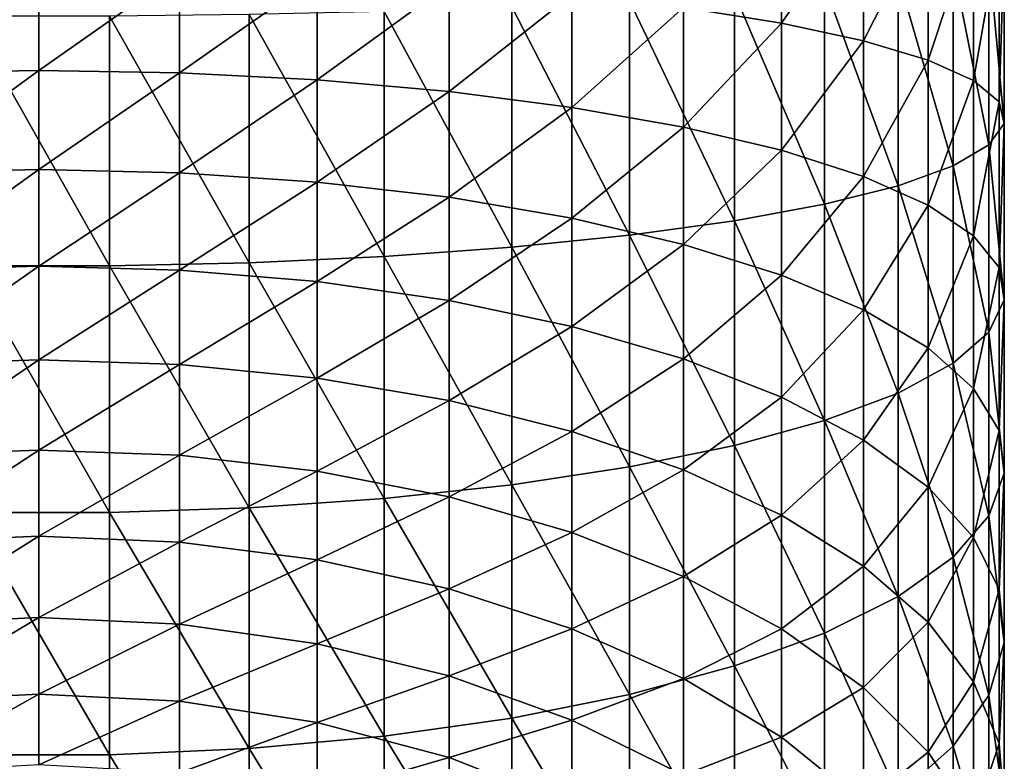
# Model space of a CAD drawing. Extents: x -29 to 29, y -109 to 29.
# Drawn here: x 0 to 10, y -83 to -75 of the extents above; entities that cross this region are included whole.
import ezdxf

# ---------------------------------------------------------------- set-up
doc = ezdxf.new("R2010")
doc.units = 0
doc.header["$MEASUREMENT"] = 0
doc.layers.add('L2', color=7, linetype='Continuous')

msp = doc.modelspace()

# ---------------------------------------------------------------- linework, layer by layer
at = {"layer": 'L2', "color": 7}
for points in [[(8.070795, -73.54643, 62.22926), (8.070795, -74.94453, 62.06706), (7.006847, -74.77526, 60.97658)], [(8.962727, -73.64233, 63.47226), (8.070795, -74.94453, 62.06706), (8.070795, -73.54643, 62.22926)], [(8.962727, -73.64233, 63.47226), (8.962727, -75.13576, 63.29899), (8.070795, -74.94453, 62.06706)], [(9.663635, -73.7472, 64.8315), (8.962727, -75.13576, 63.29899), (8.962727, -73.64233, 63.47226)], [(9.663635, -73.7472, 64.8315), (9.663635, -75.34488, 64.64614), (8.962727, -75.13576, 63.29899)], [(10.15858, -73.8588, 66.278), (9.663635, -75.34488, 64.64614), (9.663635, -73.7472, 64.8315)], [(10.15858, -73.8588, 66.278), (10.15858, -75.56742, 66.07977), (9.663635, -75.34488, 64.64614)], [(10.43701, -73.97476, 67.78093), (10.15858, -75.56742, 66.07977), (10.15858, -73.8588, 66.278)], [(10.43701, -73.97476, 67.78093), (10.43701, -75.79864, 67.56933), (10.15858, -75.56742, 66.07977)], [(10.49299, -74.0926, 69.30827), (10.43701, -75.79864, 67.56933), (10.43701, -73.97476, 67.78093)], [(10.32534, -74.2098, 70.82746), (10.49299, -76.03361, 69.08308), (10.49299, -74.0926, 69.30827)], [(10.49299, -74.0926, 69.30827), (10.49299, -76.03361, 69.08308), (10.43701, -75.79864, 67.56933)], [(9.937618, -74.32389, 72.30613), (10.32534, -76.26734, 70.58875), (10.32534, -74.2098, 70.82746)], [(10.32534, -74.2098, 70.82746), (10.32534, -76.26734, 70.58875), (10.49299, -76.03361, 69.08308)], [(-1.528812, -74.38134, 58.43897), (0, -74.36418, 58.3284), (-1.528812, -75.4854, 58.22377)], [(-1.528812, -75.4854, 58.22377), (0, -74.36418, 58.3284), (0, -75.45979, 58.11485)], [(1.528812, -74.38134, 58.43897), (0, -75.45979, 58.11485), (0, -74.36418, 58.3284)], [(1.528812, -74.38134, 58.43897), (1.528812, -75.4854, 58.22377), (0, -75.45979, 58.11485)], [(3.02504, -74.43247, 58.76832), (1.528812, -75.4854, 58.22377), (1.528812, -74.38134, 58.43897)], [(9.338093, -74.43241, 73.71274), (9.937618, -76.49483, 72.05426), (9.937618, -74.32389, 72.30613)], [(9.937618, -74.32389, 72.30613), (9.937618, -76.49483, 72.05426), (10.32534, -76.26734, 70.58875)], [(3.02504, -74.43247, 58.76832), (3.02504, -75.56171, 58.54822), (1.528812, -75.4854, 58.22377)], [(4.456795, -74.51647, 59.30944), (3.02504, -75.56171, 58.54822), (3.02504, -74.43247, 58.76832)], [(8.539543, -74.53306, 75.01734), (9.338093, -76.71123, 73.44836), (9.338093, -74.43241, 73.71274)], [(9.338093, -74.43241, 73.71274), (9.338093, -76.71123, 73.44836), (9.937618, -76.49483, 72.05426)], [(4.456795, -74.51647, 59.30944), (4.456795, -75.68708, 59.08128), (3.02504, -75.56171, 58.54822)], [(5.793561, -74.63154, 60.05079), (4.456795, -75.68708, 59.08128), (4.456795, -74.51647, 59.30944)], [(7.558987, -74.6237, 76.19211), (8.539543, -76.91194, 74.74135), (8.539543, -74.53306, 75.01734)], [(8.539543, -74.53306, 75.01734), (8.539543, -76.91194, 74.74135), (9.338093, -76.71123, 73.44836)], [(5.793561, -74.63154, 60.05079), (5.793561, -75.85885, 59.81158), (4.456795, -75.68708, 59.08128)], [(5.138888, -74.76745, 78.05531), (6.417324, -77.24959, 76.91649), (6.417324, -74.70238, 77.21201)], [(7.006847, -74.77526, 60.97658), (5.793561, -75.85885, 59.81158), (5.793561, -74.63154, 60.05079)], [(6.417324, -74.70238, 77.21201), (7.558987, -77.09268, 75.90567), (7.558987, -74.6237, 76.19211)], [(6.417324, -74.70238, 77.21201), (6.417324, -77.24959, 76.91649), (7.558987, -77.09268, 75.90567)], [(7.558987, -74.6237, 76.19211), (7.558987, -77.09268, 75.90567), (8.539543, -76.91194, 74.74135)], [(3.750924, -74.8175, 78.70404), (5.138888, -77.37932, 77.75229), (5.138888, -74.76745, 78.05531)], [(5.138888, -74.76745, 78.05531), (5.138888, -77.37932, 77.75229), (6.417324, -77.24959, 76.91649)], [(7.006847, -74.77526, 60.97658), (7.006847, -76.07335, 60.72356), (5.793561, -75.85885, 59.81158)], [(8.070795, -74.94453, 62.06706), (7.006847, -76.07335, 60.72356), (7.006847, -74.77526, 60.97658)], [(-0.766451, -74.86864, 79.36689), (-0.766451, -77.58111, 79.05219), (0.766451, -77.58111, 79.05219)], [(-0.766451, -74.86864, 79.36689), (0.766451, -77.58111, 79.05219), (0.766451, -74.86864, 79.36689)], [(0.766451, -74.86864, 79.36689), (2.283017, -77.54687, 78.83164), (2.283017, -74.85147, 79.14435)], [(0.766451, -74.86864, 79.36689), (0.766451, -77.58111, 79.05219), (2.283017, -77.54687, 78.83164)], [(2.283017, -74.85147, 79.14435), (3.750924, -77.47913, 78.39524), (3.750924, -74.8175, 78.70404)], [(2.283017, -74.85147, 79.14435), (2.283017, -77.54687, 78.83164), (3.750924, -77.47913, 78.39524)], [(3.750924, -74.8175, 78.70404), (3.750924, -77.47913, 78.39524), (5.138888, -77.37932, 77.75229)], [(8.070795, -74.94453, 62.06706), (8.070795, -76.32601, 61.79779), (7.006847, -76.07335, 60.72356)], [(8.962727, -75.13576, 63.29899), (8.070795, -76.32601, 61.79779), (8.070795, -74.94453, 62.06706)], [(8.962727, -75.13576, 63.29899), (8.962727, -76.61144, 63.01137), (8.070795, -76.32601, 61.79779)], [(9.663635, -75.34488, 64.64614), (8.962727, -76.61144, 63.01137), (8.962727, -75.13576, 63.29899)], [(9.663635, -75.34488, 64.64614), (9.663635, -76.92356, 64.33843), (8.962727, -76.61144, 63.01137)], [(10.15858, -75.56742, 66.07977), (9.663635, -76.92356, 64.33843), (9.663635, -75.34488, 64.64614)], [(-1.528812, -75.4854, 58.22377), (0, -75.45979, 58.11485), (-1.528812, -76.56963, 57.92429)], [(-1.528812, -76.56963, 57.92429), (0, -75.45979, 58.11485), (0, -76.53572, 57.81766)], [(1.528812, -75.4854, 58.22377), (0, -76.53572, 57.81766), (0, -75.45979, 58.11485)], [(1.528812, -75.4854, 58.22377), (1.528812, -76.56963, 57.92429), (0, -76.53572, 57.81766)], [(3.02504, -75.56171, 58.54822), (1.528812, -76.56963, 57.92429), (1.528812, -75.4854, 58.22377)], [(3.02504, -75.56171, 58.54822), (3.02504, -76.67068, 58.2419), (1.528812, -76.56963, 57.92429)], [(4.456795, -75.68708, 59.08128), (3.02504, -76.67068, 58.2419), (3.02504, -75.56171, 58.54822)], [(10.15858, -75.56742, 66.07977), (10.15858, -77.25572, 65.7507), (9.663635, -76.92356, 64.33843)], [(10.43701, -75.79864, 67.56933), (10.15858, -77.25572, 65.7507), (10.15858, -75.56742, 66.07977)], [(4.456795, -75.68708, 59.08128), (4.456795, -76.83668, 58.76373), (3.02504, -76.67068, 58.2419)], [(5.793561, -75.85885, 59.81158), (4.456795, -76.83668, 58.76373), (4.456795, -75.68708, 59.08128)], [(5.793561, -75.85885, 59.81158), (5.793561, -77.06412, 59.47866), (4.456795, -76.83668, 58.76373)], [(7.006847, -76.07335, 60.72356), (5.793561, -77.06412, 59.47866), (5.793561, -75.85885, 59.81158)], [(10.43701, -75.79864, 67.56933), (10.43701, -77.60084, 67.21806), (10.15858, -77.25572, 65.7507)], [(10.49299, -76.03361, 69.08308), (10.43701, -77.60084, 67.21806), (10.43701, -75.79864, 67.56933)], [(7.006847, -76.07335, 60.72356), (7.006847, -77.34813, 60.37144), (5.793561, -77.06412, 59.47866)], [(8.070795, -76.32601, 61.79779), (7.006847, -77.34813, 60.37144), (7.006847, -76.07335, 60.72356)], [(10.32534, -76.26734, 70.58875), (10.49299, -77.95157, 68.70925), (10.49299, -76.03361, 69.08308)], [(10.49299, -76.03361, 69.08308), (10.49299, -77.95157, 68.70925), (10.43701, -77.60084, 67.21806)], [(9.937618, -76.49483, 72.05426), (10.32534, -78.30042, 70.19248), (10.32534, -76.26734, 70.58875)], [(10.32534, -76.26734, 70.58875), (10.32534, -78.30042, 70.19248), (10.49299, -77.95157, 68.70925)], [(8.070795, -76.32601, 61.79779), (8.070795, -77.68267, 61.42305), (7.006847, -77.34813, 60.37144)], [(8.962727, -76.61144, 63.01137), (8.070795, -77.68267, 61.42305), (8.070795, -76.32601, 61.79779)], [(9.338093, -76.71123, 73.44836), (9.937618, -78.63996, 71.63615), (9.937618, -76.49483, 72.05426)], [(9.937618, -76.49483, 72.05426), (9.937618, -78.63996, 71.63615), (10.32534, -78.30042, 70.19248)], [(-1.528812, -76.56963, 57.92429), (0, -76.53572, 57.81766), (-1.528812, -77.62762, 57.54229)], [(-1.528812, -77.62762, 57.54229), (0, -76.53572, 57.81766), (0, -77.58559, 57.43858)], [(1.528812, -76.56963, 57.92429), (0, -77.58559, 57.43858), (0, -76.53572, 57.81766)], [(1.528812, -76.56963, 57.92429), (1.528812, -77.62762, 57.54229), (0, -77.58559, 57.43858)], [(3.02504, -76.67068, 58.2419), (1.528812, -77.62762, 57.54229), (1.528812, -76.56963, 57.92429)], [(8.962727, -76.61144, 63.01137), (8.962727, -78.06061, 62.61108), (8.070795, -77.68267, 61.42305)], [(9.663635, -76.92356, 64.33843), (8.962727, -78.06061, 62.61108), (8.962727, -76.61144, 63.01137)], [(3.02504, -76.67068, 58.2419), (3.02504, -77.75279, 57.85119), (1.528812, -77.62762, 57.54229)], [(4.456795, -76.83668, 58.76373), (3.02504, -77.75279, 57.85119), (3.02504, -76.67068, 58.2419)], [(8.539543, -76.91194, 74.74135), (9.338093, -78.96297, 73.00947), (9.338093, -76.71123, 73.44836)], [(9.338093, -76.71123, 73.44836), (9.338093, -78.96297, 73.00947), (9.937618, -78.63996, 71.63615)], [(4.456795, -76.83668, 58.76373), (4.456795, -77.95845, 58.3587), (3.02504, -77.75279, 57.85119)], [(5.793561, -77.06412, 59.47866), (4.456795, -77.95845, 58.3587), (4.456795, -76.83668, 58.76373)], [(7.558987, -77.09268, 75.90567), (8.539543, -79.26254, 74.28319), (8.539543, -76.91194, 74.74135)], [(8.539543, -76.91194, 74.74135), (8.539543, -79.26254, 74.28319), (9.338093, -78.96297, 73.00947)], [(9.663635, -76.92356, 64.33843), (9.663635, -78.47389, 63.9102), (8.962727, -78.06061, 62.61108)], [(10.15858, -77.25572, 65.7507), (9.663635, -78.47389, 63.9102), (9.663635, -76.92356, 64.33843)], [(5.793561, -77.06412, 59.47866), (5.793561, -78.2402, 59.05401), (4.456795, -77.95845, 58.3587)], [(7.006847, -77.34813, 60.37144), (5.793561, -78.2402, 59.05401), (5.793561, -77.06412, 59.47866)], [(6.417324, -77.24959, 76.91649), (7.558987, -79.5323, 75.43015), (7.558987, -77.09268, 75.90567)], [(7.558987, -77.09268, 75.90567), (7.558987, -79.5323, 75.43015), (8.539543, -79.26254, 74.28319)], [(5.138888, -77.37932, 77.75229), (6.417324, -79.7665, 76.42592), (6.417324, -77.24959, 76.91649)], [(6.417324, -77.24959, 76.91649), (6.417324, -79.7665, 76.42592), (7.558987, -79.5323, 75.43015)], [(10.15858, -77.25572, 65.7507), (10.15858, -78.9137, 65.29272), (9.663635, -78.47389, 63.9102)], [(10.43701, -77.60084, 67.21806), (10.15858, -78.9137, 65.29272), (10.15858, -77.25572, 65.7507)], [(3.750924, -77.47913, 78.39524), (5.138888, -79.96015, 77.24925), (5.138888, -77.37932, 77.75229)], [(5.138888, -77.37932, 77.75229), (5.138888, -79.96015, 77.24925), (6.417324, -79.7665, 76.42592)], [(7.006847, -77.34813, 60.37144), (7.006847, -78.59205, 59.9223), (5.793561, -78.2402, 59.05401)], [(8.070795, -77.68267, 61.42305), (7.006847, -78.59205, 59.9223), (7.006847, -77.34813, 60.37144)], [(2.283017, -77.54687, 78.83164), (3.750924, -80.10912, 77.88263), (3.750924, -77.47913, 78.39524)], [(3.750924, -77.47913, 78.39524), (3.750924, -80.10912, 77.88263), (5.138888, -79.96015, 77.24925)], [(-1.528812, -77.62762, 57.54229), (0, -77.58559, 57.43858), (-1.528812, -78.65308, 57.08003)], [(-1.528812, -78.65308, 57.08003), (0, -77.58559, 57.43858), (0, -78.60321, 56.97987)], [(-0.766451, -77.58111, 79.05219), (-0.766451, -80.26133, 78.52978), (0.766451, -80.26133, 78.52978)], [(-0.766451, -77.58111, 79.05219), (0.766451, -80.26133, 78.52978), (0.766451, -77.58111, 79.05219)], [(1.528812, -77.62762, 57.54229), (0, -78.60321, 56.97987), (0, -77.58559, 57.43858)], [(0.766451, -77.58111, 79.05219), (2.283017, -80.21023, 78.31252), (2.283017, -77.54687, 78.83164)], [(0.766451, -77.58111, 79.05219), (0.766451, -80.26133, 78.52978), (2.283017, -80.21023, 78.31252)], [(2.283017, -77.54687, 78.83164), (2.283017, -80.21023, 78.31252), (3.750924, -80.10912, 77.88263)], [(1.528812, -77.62762, 57.54229), (1.528812, -78.65308, 57.08003), (0, -78.60321, 56.97987)], [(3.02504, -77.75279, 57.85119), (1.528812, -78.65308, 57.08003), (1.528812, -77.62762, 57.54229)], [(8.070795, -77.68267, 61.42305), (8.070795, -79.00649, 60.94506), (7.006847, -78.59205, 59.9223)], [(8.962727, -78.06061, 62.61108), (8.070795, -79.00649, 60.94506), (8.070795, -77.68267, 61.42305)], [(10.43701, -77.60084, 67.21806), (10.43701, -79.37068, 66.7292), (10.15858, -78.9137, 65.29272)], [(10.49299, -77.95157, 68.70925), (10.43701, -79.37068, 66.7292), (10.43701, -77.60084, 67.21806)], [(3.02504, -77.75279, 57.85119), (3.02504, -78.80165, 57.37839), (1.528812, -78.65308, 57.08003)], [(4.456795, -77.95845, 58.3587), (3.02504, -78.80165, 57.37839), (3.02504, -77.75279, 57.85119)], [(4.456795, -77.95845, 58.3587), (4.456795, -79.04574, 57.86858), (3.02504, -78.80165, 57.37839)], [(5.793561, -78.2402, 59.05401), (4.456795, -79.04574, 57.86858), (4.456795, -77.95845, 58.3587)], [(10.32534, -78.30042, 70.19248), (10.49299, -79.83507, 68.18899), (10.49299, -77.95157, 68.70925)], [(10.49299, -77.95157, 68.70925), (10.49299, -79.83507, 68.18899), (10.43701, -79.37068, 66.7292)], [(8.962727, -78.06061, 62.61108), (8.962727, -79.4747, 62.1005), (8.070795, -79.00649, 60.94506)], [(9.663635, -78.47389, 63.9102), (8.962727, -79.4747, 62.1005), (8.962727, -78.06061, 62.61108)], [(5.793561, -78.2402, 59.05401), (5.793561, -79.38014, 58.54016), (4.456795, -79.04574, 57.86858)], [(7.006847, -78.59205, 59.9223), (5.793561, -79.38014, 58.54016), (5.793561, -78.2402, 59.05401)], [(9.937618, -78.63996, 71.63615), (10.32534, -80.29699, 69.64099), (10.32534, -78.30042, 70.19248)], [(10.32534, -78.30042, 70.19248), (10.32534, -80.29699, 69.64099), (10.49299, -79.83507, 68.18899)], [(9.663635, -78.47389, 63.9102), (9.663635, -79.98669, 63.36398), (8.962727, -79.4747, 62.1005)], [(10.15858, -78.9137, 65.29272), (9.663635, -79.98669, 63.36398), (9.663635, -78.47389, 63.9102)], [(-1.528812, -78.65308, 57.08003), (0, -78.60321, 56.97987), (-1.528812, -79.63995, 56.54027)], [(-1.528812, -79.63995, 56.54027), (0, -78.60321, 56.97987), (0, -79.58252, 56.44424)], [(1.528812, -78.65308, 57.08003), (0, -79.58252, 56.44424), (0, -78.60321, 56.97987)], [(1.528812, -78.65308, 57.08003), (1.528812, -79.63995, 56.54027), (0, -79.58252, 56.44424)], [(3.02504, -78.80165, 57.37839), (1.528812, -79.63995, 56.54027), (1.528812, -78.65308, 57.08003)], [(7.006847, -78.59205, 59.9223), (7.006847, -79.79774, 59.37881), (5.793561, -79.38014, 58.54016)], [(8.070795, -79.00649, 60.94506), (7.006847, -79.79774, 59.37881), (7.006847, -78.59205, 59.9223)], [(9.338093, -78.96297, 73.00947), (9.937618, -80.74658, 71.05426), (9.937618, -78.63996, 71.63615)], [(9.937618, -78.63996, 71.63615), (9.937618, -80.74658, 71.05426), (10.32534, -80.29699, 69.64099)], [(3.02504, -78.80165, 57.37839), (3.02504, -79.81102, 56.82631), (1.528812, -79.63995, 56.54027)], [(4.456795, -79.04574, 57.86858), (3.02504, -79.81102, 56.82631), (3.02504, -78.80165, 57.37839)], [(8.539543, -79.26254, 74.28319), (9.338093, -81.17427, 72.39867), (9.338093, -78.96297, 73.00947)], [(9.338093, -78.96297, 73.00947), (9.338093, -81.17427, 72.39867), (9.937618, -80.74658, 71.05426)], [(10.15858, -78.9137, 65.29272), (10.15858, -80.53155, 64.70858), (9.663635, -79.98669, 63.36398)], [(10.43701, -79.37068, 66.7292), (10.15858, -80.53155, 64.70858), (10.15858, -78.9137, 65.29272)], [(4.456795, -79.04574, 57.86858), (4.456795, -80.09209, 57.29627), (3.02504, -79.81102, 56.82631)], [(5.793561, -79.38014, 58.54016), (4.456795, -80.09209, 57.29627), (4.456795, -79.04574, 57.86858)], [(8.070795, -79.00649, 60.94506), (8.070795, -80.28962, 60.36666), (7.006847, -79.79774, 59.37881)], [(8.962727, -79.4747, 62.1005), (8.070795, -80.28962, 60.36666), (8.070795, -79.00649, 60.94506)], [(7.558987, -79.5323, 75.43015), (8.539543, -81.57093, 73.64557), (8.539543, -79.26254, 74.28319)], [(8.539543, -79.26254, 74.28319), (8.539543, -81.57093, 73.64557), (9.338093, -81.17427, 72.39867)], [(5.793561, -79.38014, 58.54016), (5.793561, -80.47717, 57.94014), (4.456795, -80.09209, 57.29627)], [(7.006847, -79.79774, 59.37881), (5.793561, -80.47717, 57.94014), (5.793561, -79.38014, 58.54016)], [(10.43701, -79.37068, 66.7292), (10.43701, -81.09767, 66.10563), (10.15858, -80.53155, 64.70858)], [(10.49299, -79.83507, 68.18899), (10.43701, -81.09767, 66.10563), (10.43701, -79.37068, 66.7292)], [(8.962727, -79.4747, 62.1005), (8.962727, -80.84533, 61.48265), (8.070795, -80.28962, 60.36666)], [(9.663635, -79.98669, 63.36398), (8.962727, -80.84533, 61.48265), (8.962727, -79.4747, 62.1005)], [(-1.528812, -79.63995, 56.54027), (0, -79.58252, 56.44424), (-1.528812, -80.58237, 55.92618)], [(-1.528812, -80.58237, 55.92618), (0, -79.58252, 56.44424), (0, -80.51772, 55.83486)], [(1.528812, -79.63995, 56.54027), (0, -80.51772, 55.83486), (0, -79.58252, 56.44424)], [(6.417324, -79.7665, 76.42592), (7.558987, -81.92813, 74.76838), (7.558987, -79.5323, 75.43015)], [(7.558987, -79.5323, 75.43015), (7.558987, -81.92813, 74.76838), (8.539543, -81.57093, 73.64557)], [(1.528812, -79.63995, 56.54027), (1.528812, -80.58237, 55.92618), (0, -80.51772, 55.83486)], [(3.02504, -79.81102, 56.82631), (1.528812, -80.58237, 55.92618), (1.528812, -79.63995, 56.54027)], [(3.02504, -79.81102, 56.82631), (3.02504, -80.77494, 56.19822), (1.528812, -80.58237, 55.92618)], [(4.456795, -80.09209, 57.29627), (3.02504, -80.77494, 56.19822), (3.02504, -79.81102, 56.82631)], [(5.138888, -79.96015, 77.24925), (6.417324, -82.23823, 75.74318), (6.417324, -79.7665, 76.42592)], [(7.006847, -79.79774, 59.37881), (7.006847, -80.95805, 58.74418), (5.793561, -80.47717, 57.94014)], [(6.417324, -79.7665, 76.42592), (6.417324, -82.23823, 75.74318), (7.558987, -81.92813, 74.76838)], [(8.070795, -80.28962, 60.36666), (7.006847, -80.95805, 58.74418), (7.006847, -79.79774, 59.37881)], [(10.32534, -80.29699, 69.64099), (10.49299, -81.67297, 67.52538), (10.49299, -79.83507, 68.18899)], [(10.49299, -79.83507, 68.18899), (10.49299, -81.67297, 67.52538), (10.43701, -81.09767, 66.10563)], [(3.750924, -80.10912, 77.88263), (5.138888, -82.49464, 76.54918), (5.138888, -79.96015, 77.24925)], [(5.138888, -79.96015, 77.24925), (5.138888, -82.49464, 76.54918), (6.417324, -82.23823, 75.74318)], [(9.663635, -79.98669, 63.36398), (9.663635, -81.45299, 62.70301), (8.962727, -80.84533, 61.48265)], [(10.15858, -80.53155, 64.70858), (9.663635, -81.45299, 62.70301), (9.663635, -79.98669, 63.36398)], [(2.283017, -80.21023, 78.31252), (3.750924, -82.69189, 77.16921), (3.750924, -80.10912, 77.88263)], [(4.456795, -80.09209, 57.29627), (4.456795, -81.09133, 56.64517), (3.02504, -80.77494, 56.19822)], [(3.750924, -80.10912, 77.88263), (3.750924, -82.69189, 77.16921), (5.138888, -82.49464, 76.54918)], [(5.793561, -80.47717, 57.94014), (4.456795, -81.09133, 56.64517), (4.456795, -80.09209, 57.29627)], [(-0.766451, -80.26133, 78.52978), (-0.766451, -82.89343, 77.80275), (0.766451, -82.89343, 77.80275)], [(-0.766451, -80.26133, 78.52978), (0.766451, -82.89343, 77.80275), (0.766451, -80.26133, 78.52978)], [(0.766451, -80.26133, 78.52978), (2.283017, -82.82577, 77.59006), (2.283017, -80.21023, 78.31252)], [(0.766451, -80.26133, 78.52978), (0.766451, -82.89343, 77.80275), (2.283017, -82.82577, 77.59006)], [(2.283017, -80.21023, 78.31252), (2.283017, -82.82577, 77.59006), (3.750924, -82.69189, 77.16921)], [(8.070795, -80.28962, 60.36666), (8.070795, -81.52446, 59.69126), (7.006847, -80.95805, 58.74418)], [(8.962727, -80.84533, 61.48265), (8.070795, -81.52446, 59.69126), (8.070795, -80.28962, 60.36666)], [(9.937618, -80.74658, 71.05426), (10.32534, -82.24522, 68.93755), (10.32534, -80.29699, 69.64099)], [(10.32534, -80.29699, 69.64099), (10.32534, -82.24522, 68.93755), (10.49299, -81.67297, 67.52538)], [(5.793561, -80.47717, 57.94014), (5.793561, -81.5248, 57.2575), (4.456795, -81.09133, 56.64517)], [(7.006847, -80.95805, 58.74418), (5.793561, -81.5248, 57.2575), (5.793561, -80.47717, 57.94014)], [(-1.528812, -80.58237, 55.92618), (0, -80.51772, 55.83486), (-1.528812, -81.47477, 55.24143)], [(-1.528812, -81.47477, 55.24143), (0, -80.51772, 55.83486), (0, -81.40328, 55.15534)], [(1.528812, -80.58237, 55.92618), (0, -81.40328, 55.15534), (0, -80.51772, 55.83486)], [(1.528812, -80.58237, 55.92618), (1.528812, -81.47477, 55.24143), (0, -81.40328, 55.15534)], [(3.02504, -80.77494, 56.19822), (1.528812, -81.47477, 55.24143), (1.528812, -80.58237, 55.92618)], [(10.15858, -80.53155, 64.70858), (10.15858, -82.09967, 64.00171), (9.663635, -81.45299, 62.70301)], [(10.43701, -81.09767, 66.10563), (10.15858, -82.09967, 64.00171), (10.15858, -80.53155, 64.70858)], [(3.02504, -80.77494, 56.19822), (3.02504, -81.68769, 55.49784), (1.528812, -81.47477, 55.24143)], [(4.456795, -81.09133, 56.64517), (3.02504, -81.68769, 55.49784), (3.02504, -80.77494, 56.19822)], [(9.338093, -81.17427, 72.39867), (9.937618, -82.80219, 70.31205), (9.937618, -80.74658, 71.05426)], [(9.937618, -80.74658, 71.05426), (9.937618, -82.80219, 70.31205), (10.32534, -82.24522, 68.93755)], [(8.962727, -80.84533, 61.48265), (8.962727, -82.16436, 60.76121), (8.070795, -81.52446, 59.69126)], [(9.663635, -81.45299, 62.70301), (8.962727, -82.16436, 60.76121), (8.962727, -80.84533, 61.48265)], [(7.006847, -80.95805, 58.74418), (7.006847, -82.06609, 58.02217), (5.793561, -81.5248, 57.2575)], [(8.070795, -81.52446, 59.69126), (7.006847, -82.06609, 58.02217), (7.006847, -80.95805, 58.74418)], [(4.456795, -81.09133, 56.64517), (4.456795, -82.03752, 55.91913), (3.02504, -81.68769, 55.49784)], [(5.793561, -81.5248, 57.2575), (4.456795, -82.03752, 55.91913), (4.456795, -81.09133, 56.64517)], [(10.43701, -81.09767, 66.10563), (10.43701, -82.77158, 65.35108), (10.15858, -82.09967, 64.00171)], [(10.49299, -81.67297, 67.52538), (10.43701, -82.77158, 65.35108), (10.43701, -81.09767, 66.10563)], [(8.539543, -81.57093, 73.64557), (9.338093, -83.33203, 71.61957), (9.338093, -81.17427, 72.39867)], [(9.338093, -81.17427, 72.39867), (9.338093, -83.33203, 71.61957), (9.937618, -82.80219, 70.31205)], [(-1.528812, -81.47477, 55.24143), (0, -81.40328, 55.15534), (-1.528812, -82.31184, 54.49005)], [(-1.528812, -82.31184, 54.49005), (0, -81.40328, 55.15534), (0, -82.23394, 54.40972)], [(1.528812, -81.47477, 55.24143), (0, -82.23394, 54.40972), (0, -81.40328, 55.15534)], [(1.528812, -81.47477, 55.24143), (1.528812, -82.31184, 54.49005), (0, -82.23394, 54.40972)], [(3.02504, -81.68769, 55.49784), (1.528812, -82.31184, 54.49005), (1.528812, -81.47477, 55.24143)], [(5.793561, -81.5248, 57.2575), (5.793561, -82.5168, 56.49631), (4.456795, -82.03752, 55.91913)], [(7.006847, -82.06609, 58.02217), (5.793561, -82.5168, 56.49631), (5.793561, -81.5248, 57.2575)], [(8.070795, -81.52446, 59.69126), (8.070795, -82.70369, 58.92288), (7.006847, -82.06609, 58.02217)], [(8.962727, -82.16436, 60.76121), (8.070795, -82.70369, 58.92288), (8.070795, -81.52446, 59.69126)], [(9.663635, -81.45299, 62.70301), (9.663635, -82.8641, 61.9312), (8.962727, -82.16436, 60.76121)], [(10.15858, -82.09967, 64.00171), (9.663635, -82.8641, 61.9312), (9.663635, -81.45299, 62.70301)], [(7.558987, -81.92813, 74.76838), (8.539543, -83.82344, 72.83226), (8.539543, -81.57093, 73.64557)], [(8.539543, -81.57093, 73.64557), (8.539543, -83.82344, 72.83226), (9.338093, -83.33203, 71.61957)], [(3.02504, -81.68769, 55.49784), (3.02504, -82.54386, 54.72933), (1.528812, -82.31184, 54.49005)], [(4.456795, -82.03752, 55.91913), (3.02504, -82.54386, 54.72933), (3.02504, -81.68769, 55.49784)], [(10.32534, -82.24522, 68.93755), (10.49299, -83.45439, 66.72236), (10.49299, -81.67297, 67.52538)], [(10.49299, -81.67297, 67.52538), (10.49299, -83.45439, 66.72236), (10.43701, -82.77158, 65.35108)], [(6.417324, -82.23823, 75.74318), (7.558987, -84.26595, 73.92427), (7.558987, -81.92813, 74.76838)], [(7.558987, -81.92813, 74.76838), (7.558987, -84.26595, 73.92427), (8.539543, -83.82344, 72.83226)], [(4.456795, -82.03752, 55.91913), (4.456795, -82.92506, 55.12246), (3.02504, -82.54386, 54.72933)], [(5.793561, -82.5168, 56.49631), (4.456795, -82.92506, 55.12246), (4.456795, -82.03752, 55.91913)], [(7.006847, -82.06609, 58.02217), (7.006847, -83.11532, 57.21707), (5.793561, -82.5168, 56.49631)], [(8.070795, -82.70369, 58.92288), (7.006847, -83.11532, 57.21707), (7.006847, -82.06609, 58.02217)], [(8.962727, -82.16436, 60.76121), (8.962727, -83.42399, 59.94043), (8.070795, -82.70369, 58.92288)], [(9.663635, -82.8641, 61.9312), (8.962727, -83.42399, 59.94043), (8.962727, -82.16436, 60.76121)], [(10.15858, -82.09967, 64.00171), (10.15858, -83.60876, 63.1763), (9.663635, -82.8641, 61.9312)], [(10.43701, -82.77158, 65.35108), (10.15858, -83.60876, 63.1763), (10.15858, -82.09967, 64.00171)], [(-1.528812, -82.31184, 54.49005), (0, -82.23394, 54.40972), (-1.528812, -83.08863, 53.67652)], [(-1.528812, -83.08863, 53.67652), (0, -82.23394, 54.40972), (0, -83.00479, 53.60242)], [(1.528812, -82.31184, 54.49005), (0, -83.00479, 53.60242), (0, -82.23394, 54.40972)], [(5.138888, -82.49464, 76.54918), (6.417324, -84.65011, 74.87233), (6.417324, -82.23823, 75.74318)], [(6.417324, -82.23823, 75.74318), (6.417324, -84.65011, 74.87233), (7.558987, -84.26595, 73.92427)], [(9.937618, -82.80219, 70.31205), (10.32534, -84.13357, 68.08633), (10.32534, -82.24522, 68.93755)], [(10.32534, -82.24522, 68.93755), (10.32534, -84.13357, 68.08633), (10.49299, -83.45439, 66.72236)], [(1.528812, -82.31184, 54.49005), (1.528812, -83.08863, 53.67652), (0, -83.00479, 53.60242)], [(3.02504, -82.54386, 54.72933), (1.528812, -83.08863, 53.67652), (1.528812, -82.31184, 54.49005)], [(3.750924, -82.69189, 77.16921), (5.138888, -84.96776, 75.65622), (5.138888, -82.49464, 76.54918)], [(5.793561, -82.5168, 56.49631), (5.793561, -83.44732, 55.66106), (4.456795, -82.92506, 55.12246)], [(5.138888, -82.49464, 76.54918), (5.138888, -84.96776, 75.65622), (6.417324, -84.65011, 74.87233)], [(7.006847, -83.11532, 57.21707), (5.793561, -83.44732, 55.66106), (5.793561, -82.5168, 56.49631)], [(3.02504, -82.54386, 54.72933), (3.02504, -83.33837, 53.89724), (1.528812, -83.08863, 53.67652)], [(4.456795, -82.92506, 55.12246), (3.02504, -83.33837, 53.89724), (3.02504, -82.54386, 54.72933)], [(2.283017, -82.82577, 77.59006), (3.750924, -85.21212, 76.25924), (3.750924, -82.69189, 77.16921)], [(3.750924, -82.69189, 77.16921), (3.750924, -85.21212, 76.25924), (5.138888, -84.96776, 75.65622)], [(8.070795, -82.70369, 58.92288), (8.070795, -83.82031, 58.06607), (7.006847, -83.11532, 57.21707)], [(8.962727, -83.42399, 59.94043), (8.070795, -83.82031, 58.06607), (8.070795, -82.70369, 58.92288)], [(0.766451, -82.89343, 77.80275), (2.283017, -85.37798, 76.66854), (2.283017, -82.82577, 77.59006)], [(2.283017, -82.82577, 77.59006), (2.283017, -85.37798, 76.66854), (3.750924, -85.21212, 76.25924)], [(9.338093, -83.33203, 71.61957), (9.937618, -84.79462, 69.41391), (9.937618, -82.80219, 70.31205)], [(9.937618, -82.80219, 70.31205), (9.937618, -84.79462, 69.41391), (10.32534, -84.13357, 68.08633)], [(10.43701, -82.77158, 65.35108), (10.43701, -84.38247, 64.46999), (10.15858, -83.60876, 63.1763)], [(10.49299, -83.45439, 66.72236), (10.43701, -84.38247, 64.46999), (10.43701, -82.77158, 65.35108)], [(-0.766451, -82.89343, 77.80275), (-0.766451, -85.4618, 76.8754), (0.766451, -85.4618, 76.8754)], [(-0.766451, -82.89343, 77.80275), (0.766451, -85.4618, 76.8754), (0.766451, -82.89343, 77.80275)], [(0.766451, -82.89343, 77.80275), (0.766451, -85.4618, 76.8754), (2.283017, -85.37798, 76.66854)], [(4.456795, -82.92506, 55.12246), (4.456795, -83.74868, 54.25988), (3.02504, -83.33837, 53.89724)], [(5.793561, -83.44732, 55.66106), (4.456795, -83.74868, 54.25988), (4.456795, -82.92506, 55.12246)], [(9.663635, -82.8641, 61.9312), (9.663635, -84.21166, 61.05313), (8.962727, -83.42399, 59.94043)], [(10.15858, -83.60876, 63.1763), (9.663635, -84.21166, 61.05313), (9.663635, -82.8641, 61.9312)]]:
    msp.add_3dface(points, dxfattribs=at)

doc.saveas('drawing.dxf')
